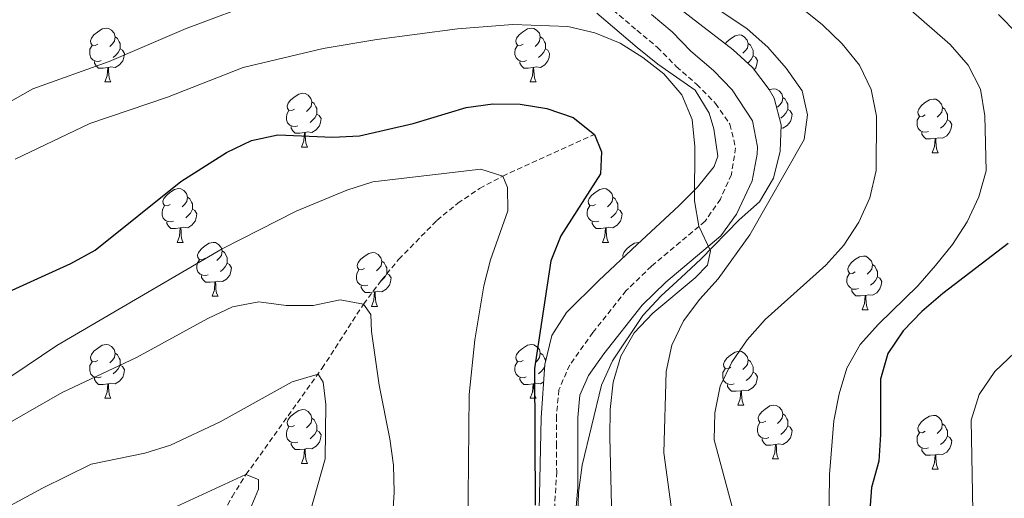
# Model space of a CAD drawing. Units: metres. Extents: x 558914 to 563395, y 4716722 to 4719731.
# Drawn here: x 560264 to 560447, y 4717791 to 4717880 of the extents above; entities that cross this region are included whole.
import ezdxf

# ---------------------------------------------------------------- set-up
doc = ezdxf.new("R2010")
doc.units = ezdxf.units.M
doc.header["$MEASUREMENT"] = 0
doc.linetypes.add('TRAZOSX2', pattern=[1.5, 1, -0.5])
for name, color, linetype, lineweight in [('Level 11', 142, 'TRAZOSX2', 13), ('Level 21', 19, 'Continuous', 0), ('Level 35', 92, 'TRAZOSX2', 0), ('Level 36', 19, 'Continuous', 40), ('Level 4', 36, 'Continuous', 30), ('Level 5', 36, 'Continuous', 0)]:
    doc.layers.add(name, color=color, linetype=linetype, lineweight=lineweight)

msp = doc.modelspace()

# ---------------------------------------------------------------- linework, layer by layer
at = {"layer": 'Level 11', "color": 142, "linetype": 'TRAZOSX2', "lineweight": 13}
msp.add_polyline3d([(560197.03, 4717629.62, 623.41), (560200.83, 4717628.76, 625.01), (560216.46, 4717631.77, 629.8), (560217.13, 4717631.9, 630.01), (560230.84, 4717649.67, 631.65), (560249.4, 4717684.14, 635.01), (560258.05, 4717725.55, 640), (560266.67, 4717740.46, 645.01), (560276.5, 4717752.12, 646.64), (560288.89, 4717767.06, 649.3), (560293.68, 4717774, 650.53), (560303.21, 4717791.32, 654.07), (560305.81, 4717795.43, 655.01), (560320, 4717815.26, 660.33), (560327.74, 4717827.24, 665.01), (560331.08, 4717831.69, 666.07), (560334.31, 4717835.6, 666.72), (560341.43, 4717842.85, 667.65), (560345.31, 4717846.04, 668.19), (560349.39, 4717848.81, 668.93), (560353.69, 4717851.09, 670.01), (560370.8, 4717858.89, 675.01)], dxfattribs=at)
at = {"layer": 'Level 21', "color": 19, "linetype": 'TRAZOSX2', "lineweight": 0}
msp.add_polyline3d([(560370.87, 4717884.97, 681.86), (560378.73, 4717878.3, 681.82), (560382.57, 4717875.1, 681.1), (560386.08, 4717871.52, 680.93), (560389.92, 4717868.21, 680.93), (560393.41, 4717864.65, 680.53), (560396.09, 4717860.78, 680.53), (560397.14, 4717856.39, 680.53), (560396.35, 4717851.39, 680.53), (560394.32, 4717846.82, 680.49), (560391.44, 4717842.69, 680.06), (560381.45, 4717834.31, 678.96), (560376.74, 4717829.75, 678.46), (560370.53, 4717821.93, 678.36), (560366.2, 4717815.9, 677.33), (560364.17, 4717811.25, 677.31), (560363.71, 4717806.27, 676.29), (560363.71, 4717801.16, 675.34), (560363.77, 4717795.99, 675.01), (560363.31, 4717788.52, 674.7)], dxfattribs=at)
at = {"layer": 'Level 21', "color": 19, "linetype": 'Continuous', "lineweight": 0}
msp.add_polyline3d([(560367.29, 4717788.03, 674.7), (560367.71, 4717793.02, 674.86), (560367.71, 4717801.19, 675.34), (560367.71, 4717806.08, 676.29), (560368.09, 4717810.24, 677.31), (560369.69, 4717813.91, 677.33), (560372.54, 4717817.95, 678.14), (560379.71, 4717827.06, 678.46), (560384.13, 4717831.34, 678.96), (560394.41, 4717839.97, 680.06), (560397.33, 4717844, 680.44), (560400.21, 4717850.25, 680.53), (560401.18, 4717855.19, 680.53), (560401.21, 4717856.55, 680.53), (560400.27, 4717861.42, 680.53), (560396.5, 4717867.2, 680.53), (560393.02, 4717870.78, 680.91), (560388.82, 4717874.43, 680.93), (560385.32, 4717878.01, 681.1), (560381.48, 4717881.21, 681.81)], dxfattribs=at)
at = {"layer": 'Level 35', "color": 92, "linetype": 'Continuous', "lineweight": 0, "ltscale": 0.5}
for points in [[(560367.51, 4717781.95, 678.49), (560367.82, 4717792.12, 678.49), (560368.54, 4717797.18, 678.89), (560372.1, 4717812.1, 678.93), (560374.2, 4717816.68, 678.93), (560379.83, 4717825.13, 678.93), (560383.25, 4717828.75, 679.4), (560386.98, 4717832.21, 680.36), (560390.63, 4717835.6, 680.73), (560397.79, 4717842.96, 682.4), (560401.59, 4717846.3, 682.76), (560404.21, 4717850.69, 682.93), (560405.46, 4717855.73, 683.12), (560405.65, 4717860.67, 683.4), (560404.33, 4717865.63, 683.71), (560403.43, 4717867.27, 683.8), (560400.28, 4717871.33, 683.86), (560396.68, 4717874.63, 683.78), (560380.99, 4717886.77, 684.42)], [(560371.25, 4717881.49, 680.72), (560378.79, 4717875.07, 682.4), (560382.61, 4717871.96, 682.62), (560389.61, 4717867.14, 682.12), (560392.2, 4717862.84, 681.89), (560393.08, 4717859.93, 681.63)], [(560393.08, 4717859.93, 681.63), (560393.85, 4717854.85, 680.79), (560393.14, 4717852.92, 680.41), (560390.03, 4717849.07, 679.54), (560386.56, 4717845.59, 678.67), (560378.81, 4717838.36, 677.08), (560371.65, 4717831.64, 676.15), (560365.61, 4717825.66, 675.68), (560362.89, 4717821.39, 675.47), (560361.55, 4717815.96, 675.24), (560360.89, 4717806, 674.72), (560360.51, 4717788.76, 674.15)]]:
    msp.add_polyline3d(points, dxfattribs=at)
at = {"layer": 'Level 36', "color": 92, "linetype": 'Continuous', "lineweight": 0}
for points in [[(560278.19, 4717875.72, 0.01), (560277.66, 4717875.46, 0.01), (560277.13, 4717875.51, 0.01), (560276.87, 4717875.88, 0.01), (560276.81, 4717876.31, 0.01), (560276.97, 4717876.83, 0.01), (560277.45, 4717877.42, 0.01), (560278.09, 4717877.95, 0.01), (560278.99, 4717878.54, 0.01), (560279.73, 4717878.7, 0.01), (560280.16, 4717878.64, 0.01), (560280.69, 4717878.33, 0.01), (560281.22, 4717877.74, 0.01), (560281.38, 4717877.1, 0.01), (560281.27, 4717876.25, 0.01), (560280.84, 4717875.72, 0.01), (560280.42, 4717875.3, 0.01)], [(560357.52, 4717875.72, 0.01), (560356.99, 4717875.46, 0.01), (560356.46, 4717875.51, 0.01), (560356.19, 4717875.88, 0.01), (560356.14, 4717876.31, 0.01), (560356.3, 4717876.83, 0.01), (560356.78, 4717877.42, 0.01), (560357.41, 4717877.95, 0.01), (560358.31, 4717878.54, 0.01), (560359.06, 4717878.7, 0.01), (560359.49, 4717878.64, 0.01), (560360.01, 4717878.33, 0.01), (560360.55, 4717877.74, 0.01), (560360.71, 4717877.1, 0.01), (560360.59, 4717876.25, 0.01), (560360.17, 4717875.72, 0.01), (560359.75, 4717875.3, 0.01)], [(560281.38, 4717877.1, 0.01), (560281.85, 4717876.79, 0.01), (560282.17, 4717876.15, 0.01), (560282.33, 4717875.83, 0.01), (560282.33, 4717875.25, 0.01), (560282.33, 4717874.82, 0.01), (560281.96, 4717874.13, 0.01), (560281.54, 4717873.65, 0.01), (560281.06, 4717873.23, 0.01)], [(560360.71, 4717877.1, 0.01), (560361.18, 4717876.79, 0.01), (560361.49, 4717876.15, 0.01), (560361.65, 4717875.83, 0.01), (560361.65, 4717875.25, 0.01), (560361.65, 4717874.82, 0.01), (560361.29, 4717874.13, 0.01), (560360.87, 4717873.65, 0.01), (560360.39, 4717873.23, 0.01)], [(560395.22, 4717875.76, 0.01), (560395.53, 4717876.15, 0.01), (560396.17, 4717876.68, 0.01), (560397.07, 4717877.26, 0.01), (560397.81, 4717877.42, 0.01), (560398.24, 4717877.37, 0.01), (560398.77, 4717877.05, 0.01), (560399.3, 4717876.47, 0.01), (560399.46, 4717875.83, 0.01), (560399.35, 4717874.98, 0.01), (560398.92, 4717874.45, 0.01), (560398.5, 4717874.02, 0.01)], [(560399.46, 4717875.83, 0.01), (560399.93, 4717875.51, 0.01), (560400.25, 4717874.87, 0.01), (560400.41, 4717874.55, 0.01), (560400.41, 4717873.97, 0.01), (560400.41, 4717873.55, 0.01), (560400.04, 4717872.86, 0.01), (560399.62, 4717872.38, 0.01), (560399.37, 4717872.16, 0.01)], [(560278.78, 4717872.64, 0.01), (560278.35, 4717872.48, 0.01), (560277.77, 4717872.54, 0.01), (560277.29, 4717872.75, 0.01), (560276.87, 4717873.18, 0.01), (560276.65, 4717873.76, 0.01), (560276.65, 4717874.18, 0.01), (560276.71, 4717874.77, 0.01), (560277.13, 4717875.46, 0.01)], [(560282.33, 4717874.82, 0.01), (560282.78, 4717874.57, 0.01), (560283.13, 4717873.96, 0.01), (560283.02, 4717873.23, 0.01), (560282.81, 4717872.59, 0.01), (560282.22, 4717871.85, 0.01), (560281.43, 4717871.37, 0.01), (560280.58, 4717871.48, 0.01), (560280.15, 4717871.35, 0.01)], [(560358.11, 4717872.64, 0.01), (560357.68, 4717872.48, 0.01), (560357.09, 4717872.54, 0.01), (560356.62, 4717872.75, 0.01), (560356.19, 4717873.18, 0.01), (560355.98, 4717873.76, 0.01), (560355.98, 4717874.18, 0.01), (560356.03, 4717874.77, 0.01), (560356.46, 4717875.46, 0.01)], [(560361.65, 4717874.82, 0.01), (560362.11, 4717874.57, 0.01), (560362.45, 4717873.96, 0.01), (560362.35, 4717873.23, 0.01), (560362.13, 4717872.59, 0.01), (560361.55, 4717871.85, 0.01), (560360.75, 4717871.37, 0.01), (560359.91, 4717871.48, 0.01), (560359.47, 4717871.35, 0.01)], [(560280.04, 4717871.35, 0.01), (560279.15, 4717871.26, 0.01), (560278.3, 4717871.26, 0.01), (560277.88, 4717871.69, 0.01), (560277.56, 4717872.17, 0.01), (560277.56, 4717872.48, 0.01)], [(560359.37, 4717871.35, 0.01), (560358.47, 4717871.26, 0.01), (560357.63, 4717871.26, 0.01), (560357.21, 4717871.69, 0.01), (560356.89, 4717872.17, 0.01), (560356.89, 4717872.48, 0.01)], [(560400.41, 4717873.55, 0.01), (560400.86, 4717873.3, 0.01), (560401.21, 4717872.68, 0.01), (560401.1, 4717871.96, 0.01), (560400.89, 4717871.32, 0.01), (560400.58, 4717870.93, 0.01)], [(560279.49, 4717868.66, 0.01), (560279.93, 4717869.82, 0.01), (560280.04, 4717871.35, 0.01), (560280.15, 4717871.35, 0.01), (560280.18, 4717870.76, 0.01), (560280.22, 4717870.08, 0.01), (560280.29, 4717869.46, 0.01), (560280.4, 4717869.06, 0.01), (560280.62, 4717868.66, 0.01)], [(560358.82, 4717868.66, 0.01), (560359.25, 4717869.82, 0.01), (560359.37, 4717871.35, 0.01), (560359.47, 4717871.35, 0.01), (560359.51, 4717870.76, 0.01), (560359.55, 4717870.08, 0.01), (560359.61, 4717869.46, 0.01), (560359.73, 4717869.06, 0.01), (560359.95, 4717868.66, 0.01)], [(560279.49, 4717868.66, 0.01), (560280.62, 4717868.66, 0.01)], [(560358.82, 4717868.66, 0.01), (560359.95, 4717868.66, 0.01)], [(560314.88, 4717863.58, 0.01), (560314.35, 4717863.32, 0.01), (560313.82, 4717863.37, 0.01), (560313.56, 4717863.74, 0.01), (560313.5, 4717864.17, 0.01), (560313.66, 4717864.69, 0.01), (560314.14, 4717865.28, 0.01), (560314.78, 4717865.81, 0.01), (560315.68, 4717866.4, 0.01), (560316.42, 4717866.56, 0.01), (560316.85, 4717866.5, 0.01), (560317.38, 4717866.19, 0.01), (560317.91, 4717865.6, 0.01), (560318.07, 4717864.96, 0.01), (560317.96, 4717864.11, 0.01), (560317.53, 4717863.58, 0.01), (560317.11, 4717863.16, 0.01)], [(560403.48, 4717867.19, 0.01), (560403.54, 4717867.23, 0.01), (560404.29, 4717867.39, 0.01), (560404.71, 4717867.33, 0.01), (560405.24, 4717867.02, 0.01), (560405.77, 4717866.43, 0.01), (560405.93, 4717865.79, 0.01), (560405.82, 4717864.94, 0.01), (560405.4, 4717864.41, 0.01), (560404.98, 4717863.99, 0.01)], [(560318.07, 4717864.96, 0.01), (560318.54, 4717864.65, 0.01), (560318.86, 4717864.01, 0.01), (560319.02, 4717863.69, 0.01), (560319.02, 4717863.11, 0.01), (560319.02, 4717862.68, 0.01), (560318.65, 4717861.99, 0.01), (560318.23, 4717861.51, 0.01), (560317.75, 4717861.09, 0.01)], [(560405.93, 4717865.79, 0.01), (560406.41, 4717865.48, 0.01), (560406.72, 4717864.84, 0.01), (560406.88, 4717864.52, 0.01), (560406.88, 4717863.94, 0.01), (560406.88, 4717863.51, 0.01), (560406.51, 4717862.82, 0.01), (560406.09, 4717862.34, 0.01), (560405.61, 4717861.92, 0.01)], [(560432.52, 4717862.51, 0.01), (560431.99, 4717862.24, 0.01), (560431.46, 4717862.3, 0.01), (560431.19, 4717862.67, 0.01), (560431.14, 4717863.09, 0.01), (560431.3, 4717863.61, 0.01), (560431.78, 4717864.21, 0.01), (560432.41, 4717864.74, 0.01), (560433.31, 4717865.32, 0.01), (560434.06, 4717865.48, 0.01), (560434.49, 4717865.43, 0.01), (560435.01, 4717865.11, 0.01), (560435.55, 4717864.53, 0.01), (560435.71, 4717863.89, 0.01), (560435.59, 4717863.04, 0.01), (560435.17, 4717862.51, 0.01), (560434.75, 4717862.08, 0.01)], [(560315.47, 4717860.5, 0.01), (560315.04, 4717860.34, 0.01), (560314.46, 4717860.4, 0.01), (560313.98, 4717860.61, 0.01), (560313.56, 4717861.04, 0.01), (560313.34, 4717861.62, 0.01), (560313.34, 4717862.04, 0.01), (560313.4, 4717862.63, 0.01), (560313.82, 4717863.32, 0.01)], [(560406.88, 4717863.51, 0.01), (560407.34, 4717863.26, 0.01), (560407.68, 4717862.65, 0.01), (560407.57, 4717861.92, 0.01), (560407.36, 4717861.28, 0.01), (560406.78, 4717860.54, 0.01), (560405.98, 4717860.06, 0.01), (560405.63, 4717860.11, 0.01)], [(560435.71, 4717863.89, 0.01), (560436.18, 4717863.57, 0.01), (560436.49, 4717862.93, 0.01), (560436.65, 4717862.61, 0.01), (560436.65, 4717862.03, 0.01), (560436.65, 4717861.61, 0.01), (560436.29, 4717860.92, 0.01), (560435.87, 4717860.44, 0.01), (560435.39, 4717860.02, 0.01)], [(560319.02, 4717862.68, 0.01), (560319.47, 4717862.43, 0.01), (560319.82, 4717861.82, 0.01), (560319.71, 4717861.09, 0.01), (560319.5, 4717860.45, 0.01), (560318.91, 4717859.71, 0.01), (560318.12, 4717859.23, 0.01), (560317.27, 4717859.34, 0.01), (560316.84, 4717859.21, 0.01)], [(560433.11, 4717859.43, 0.01), (560432.68, 4717859.27, 0.01), (560432.09, 4717859.33, 0.01), (560431.62, 4717859.54, 0.01), (560431.19, 4717859.96, 0.01), (560430.98, 4717860.55, 0.01), (560430.98, 4717860.97, 0.01), (560431.03, 4717861.55, 0.01), (560431.46, 4717862.24, 0.01)], [(560436.65, 4717861.61, 0.01), (560437.11, 4717861.36, 0.01), (560437.45, 4717860.74, 0.01), (560437.35, 4717860.02, 0.01), (560437.13, 4717859.38, 0.01), (560436.55, 4717858.64, 0.01), (560435.75, 4717858.16, 0.01), (560434.91, 4717858.26, 0.01), (560434.47, 4717858.13, 0.01)], [(560316.73, 4717859.21, 0.01), (560315.84, 4717859.12, 0.01), (560314.99, 4717859.12, 0.01), (560314.57, 4717859.55, 0.01), (560314.25, 4717860.03, 0.01), (560314.25, 4717860.34, 0.01)], [(560316.18, 4717856.52, 0.01), (560316.62, 4717857.68, 0.01), (560316.73, 4717859.21, 0.01), (560316.84, 4717859.21, 0.01), (560316.87, 4717858.62, 0.01), (560316.91, 4717857.94, 0.01), (560316.98, 4717857.32, 0.01), (560317.09, 4717856.92, 0.01), (560317.31, 4717856.52, 0.01)], [(560434.37, 4717858.13, 0.01), (560433.47, 4717858.05, 0.01), (560432.63, 4717858.05, 0.01), (560432.21, 4717858.48, 0.01), (560431.89, 4717858.95, 0.01), (560431.89, 4717859.27, 0.01)], [(560433.82, 4717855.45, 0.01), (560434.25, 4717856.61, 0.01), (560434.37, 4717858.13, 0.01), (560434.47, 4717858.13, 0.01), (560434.51, 4717857.55, 0.01), (560434.55, 4717856.86, 0.01), (560434.61, 4717856.25, 0.01), (560434.73, 4717855.85, 0.01), (560434.95, 4717855.45, 0.01)], [(560316.18, 4717856.52, 0.01), (560317.31, 4717856.52, 0.01)], [(560433.82, 4717855.45, 0.01), (560434.95, 4717855.45, 0.01)], [(560291.69, 4717845.81, 0.01), (560291.17, 4717845.55, 0.01), (560290.63, 4717845.6, 0.01), (560290.37, 4717845.97, 0.01), (560290.31, 4717846.4, 0.01), (560290.47, 4717846.92, 0.01), (560290.95, 4717847.51, 0.01), (560291.59, 4717848.04, 0.01), (560292.49, 4717848.63, 0.01), (560293.23, 4717848.79, 0.01), (560293.66, 4717848.73, 0.01), (560294.19, 4717848.42, 0.01), (560294.72, 4717847.83, 0.01), (560294.88, 4717847.19, 0.01), (560294.77, 4717846.34, 0.01), (560294.35, 4717845.81, 0.01), (560293.93, 4717845.39, 0.01)], [(560371.02, 4717845.81, 0.01), (560370.49, 4717845.55, 0.01), (560369.96, 4717845.6, 0.01), (560369.7, 4717845.97, 0.01), (560369.64, 4717846.4, 0.01), (560369.8, 4717846.92, 0.01), (560370.28, 4717847.51, 0.01), (560370.92, 4717848.04, 0.01), (560371.82, 4717848.63, 0.01), (560372.56, 4717848.79, 0.01), (560372.99, 4717848.73, 0.01), (560373.52, 4717848.42, 0.01), (560374.05, 4717847.83, 0.01), (560374.21, 4717847.19, 0.01), (560374.1, 4717846.34, 0.01), (560373.67, 4717845.81, 0.01), (560373.25, 4717845.39, 0.01)], [(560294.88, 4717847.19, 0.01), (560295.35, 4717846.88, 0.01), (560295.67, 4717846.24, 0.01), (560295.83, 4717845.92, 0.01), (560295.83, 4717845.34, 0.01), (560295.83, 4717844.91, 0.01), (560295.46, 4717844.22, 0.01), (560295.04, 4717843.74, 0.01), (560294.56, 4717843.32, 0.01)], [(560374.21, 4717847.19, 0.01), (560374.68, 4717846.88, 0.01), (560375, 4717846.24, 0.01), (560375.16, 4717845.92, 0.01), (560375.16, 4717845.34, 0.01), (560375.16, 4717844.91, 0.01), (560374.79, 4717844.22, 0.01), (560374.37, 4717843.74, 0.01), (560373.89, 4717843.32, 0.01)], [(560292.28, 4717842.73, 0.01), (560291.85, 4717842.57, 0.01), (560291.27, 4717842.63, 0.01), (560290.79, 4717842.84, 0.01), (560290.37, 4717843.27, 0.01), (560290.15, 4717843.85, 0.01), (560290.15, 4717844.27, 0.01), (560290.21, 4717844.86, 0.01), (560290.63, 4717845.55, 0.01)], [(560295.83, 4717844.91, 0.01), (560296.29, 4717844.66, 0.01), (560296.63, 4717844.05, 0.01), (560296.52, 4717843.32, 0.01), (560296.31, 4717842.68, 0.01), (560295.73, 4717841.94, 0.01), (560294.93, 4717841.46, 0.01), (560294.08, 4717841.57, 0.01), (560293.65, 4717841.44, 0.01)], [(560371.61, 4717842.73, 0.01), (560371.18, 4717842.57, 0.01), (560370.6, 4717842.63, 0.01), (560370.12, 4717842.84, 0.01), (560369.7, 4717843.27, 0.01), (560369.48, 4717843.85, 0.01), (560369.48, 4717844.27, 0.01), (560369.54, 4717844.86, 0.01), (560369.96, 4717845.55, 0.01)], [(560375.16, 4717844.91, 0.01), (560375.61, 4717844.66, 0.01), (560375.96, 4717844.05, 0.01), (560375.85, 4717843.32, 0.01), (560375.64, 4717842.68, 0.01), (560375.05, 4717841.94, 0.01), (560374.26, 4717841.46, 0.01), (560373.41, 4717841.57, 0.01), (560372.98, 4717841.44, 0.01)], [(560293.54, 4717841.44, 0.01), (560292.65, 4717841.35, 0.01), (560291.81, 4717841.35, 0.01), (560291.38, 4717841.78, 0.01), (560291.06, 4717842.26, 0.01), (560291.06, 4717842.57, 0.01)], [(560292.99, 4717838.75, 0.01), (560293.43, 4717839.91, 0.01), (560293.54, 4717841.44, 0.01), (560293.65, 4717841.44, 0.01), (560293.69, 4717840.85, 0.01), (560293.72, 4717840.17, 0.01), (560293.79, 4717839.55, 0.01), (560293.91, 4717839.15, 0.01), (560294.12, 4717838.75, 0.01)], [(560372.87, 4717841.44, 0.01), (560371.98, 4717841.35, 0.01), (560371.13, 4717841.35, 0.01), (560370.71, 4717841.78, 0.01), (560370.39, 4717842.26, 0.01), (560370.39, 4717842.57, 0.01)], [(560372.32, 4717838.75, 0.01), (560372.76, 4717839.91, 0.01), (560372.87, 4717841.44, 0.01), (560372.98, 4717841.44, 0.01), (560373.01, 4717840.85, 0.01), (560373.05, 4717840.17, 0.01), (560373.12, 4717839.55, 0.01), (560373.23, 4717839.15, 0.01), (560373.45, 4717838.75, 0.01)], [(560292.99, 4717838.75, 0.01), (560294.12, 4717838.75, 0.01)], [(560298.17, 4717835.78, 0.01), (560297.64, 4717835.51, 0.01), (560297.11, 4717835.57, 0.01), (560296.85, 4717835.94, 0.01), (560296.79, 4717836.36, 0.01), (560296.95, 4717836.88, 0.01), (560297.43, 4717837.48, 0.01), (560298.07, 4717838.01, 0.01), (560298.97, 4717838.59, 0.01), (560299.71, 4717838.75, 0.01), (560300.13, 4717838.7, 0.01), (560300.67, 4717838.38, 0.01), (560301.19, 4717837.8, 0.01), (560301.35, 4717837.16, 0.01), (560301.25, 4717836.31, 0.01), (560300.82, 4717835.78, 0.01), (560300.4, 4717835.35, 0.01)], [(560301.35, 4717837.16, 0.01), (560301.83, 4717836.84, 0.01), (560302.15, 4717836.2, 0.01), (560302.31, 4717835.88, 0.01), (560302.31, 4717835.3, 0.01), (560302.31, 4717834.88, 0.01), (560301.93, 4717834.19, 0.01), (560301.51, 4717833.71, 0.01), (560301.03, 4717833.29, 0.01)], [(560372.32, 4717838.75, 0.01), (560373.45, 4717838.75, 0.01)], [(560376.19, 4717835.91, 0.01), (560376.17, 4717835.94, 0.01), (560376.12, 4717836.36, 0.01), (560376.28, 4717836.88, 0.01), (560376.76, 4717837.48, 0.01), (560377.39, 4717838.01, 0.01), (560378.29, 4717838.59, 0.01), (560379.04, 4717838.75, 0.01), (560379.21, 4717838.73, 0.01)], [(560298.75, 4717832.7, 0.01), (560298.33, 4717832.54, 0.01), (560297.75, 4717832.6, 0.01), (560297.27, 4717832.81, 0.01), (560296.85, 4717833.23, 0.01), (560296.63, 4717833.82, 0.01), (560296.63, 4717834.24, 0.01), (560296.69, 4717834.82, 0.01), (560297.11, 4717835.51, 0.01)], [(560327.94, 4717833.87, 0.01), (560327.41, 4717833.61, 0.01), (560326.88, 4717833.66, 0.01), (560326.62, 4717834.03, 0.01), (560326.56, 4717834.46, 0.01), (560326.72, 4717834.98, 0.01), (560327.2, 4717835.57, 0.01), (560327.84, 4717836.1, 0.01), (560328.74, 4717836.69, 0.01), (560329.48, 4717836.85, 0.01), (560329.91, 4717836.79, 0.01), (560330.44, 4717836.48, 0.01), (560330.97, 4717835.89, 0.01), (560331.13, 4717835.25, 0.01), (560331.02, 4717834.4, 0.01), (560330.59, 4717833.87, 0.01), (560330.17, 4717833.45, 0.01)], [(560419.46, 4717833.23, 0.01), (560418.93, 4717832.96, 0.01), (560418.4, 4717833.02, 0.01), (560418.13, 4717833.39, 0.01), (560418.08, 4717833.81, 0.01), (560418.24, 4717834.33, 0.01), (560418.72, 4717834.93, 0.01), (560419.35, 4717835.46, 0.01), (560420.25, 4717836.04, 0.01), (560421, 4717836.2, 0.01), (560421.43, 4717836.15, 0.01), (560421.95, 4717835.83, 0.01), (560422.49, 4717835.25, 0.01), (560422.65, 4717834.61, 0.01), (560422.53, 4717833.76, 0.01), (560422.11, 4717833.23, 0.01), (560421.69, 4717832.8, 0.01)], [(560302.31, 4717834.88, 0.01), (560302.76, 4717834.63, 0.01), (560303.11, 4717834.01, 0.01), (560302.99, 4717833.29, 0.01), (560302.79, 4717832.65, 0.01), (560302.2, 4717831.91, 0.01), (560301.41, 4717831.43, 0.01), (560300.55, 4717831.53, 0.01), (560300.13, 4717831.4, 0.01)], [(560328.53, 4717830.79, 0.01), (560328.1, 4717830.63, 0.01), (560327.52, 4717830.69, 0.01), (560327.04, 4717830.9, 0.01), (560326.62, 4717831.33, 0.01), (560326.4, 4717831.91, 0.01), (560326.4, 4717832.33, 0.01), (560326.46, 4717832.92, 0.01), (560326.88, 4717833.61, 0.01)], [(560331.13, 4717835.25, 0.01), (560331.6, 4717834.94, 0.01), (560331.92, 4717834.3, 0.01), (560332.08, 4717833.98, 0.01), (560332.08, 4717833.4, 0.01), (560332.08, 4717832.97, 0.01), (560331.71, 4717832.28, 0.01), (560331.29, 4717831.8, 0.01), (560330.81, 4717831.38, 0.01)], [(560422.65, 4717834.61, 0.01), (560423.12, 4717834.29, 0.01), (560423.43, 4717833.65, 0.01), (560423.59, 4717833.33, 0.01), (560423.59, 4717832.75, 0.01), (560423.59, 4717832.33, 0.01), (560423.23, 4717831.64, 0.01), (560422.81, 4717831.16, 0.01), (560422.33, 4717830.74, 0.01)], [(560300.01, 4717831.4, 0.01), (560299.13, 4717831.32, 0.01), (560298.28, 4717831.32, 0.01), (560297.85, 4717831.75, 0.01), (560297.53, 4717832.22, 0.01), (560297.53, 4717832.54, 0.01)], [(560332.08, 4717832.97, 0.01), (560332.53, 4717832.72, 0.01), (560332.88, 4717832.11, 0.01), (560332.77, 4717831.38, 0.01), (560332.56, 4717830.74, 0.01), (560331.97, 4717830, 0.01), (560331.18, 4717829.52, 0.01), (560330.33, 4717829.63, 0.01), (560329.9, 4717829.5, 0.01)], [(560420.05, 4717830.15, 0.01), (560419.62, 4717829.99, 0.01), (560419.03, 4717830.05, 0.01), (560418.56, 4717830.26, 0.01), (560418.13, 4717830.68, 0.01), (560417.92, 4717831.27, 0.01), (560417.92, 4717831.69, 0.01), (560417.97, 4717832.27, 0.01), (560418.4, 4717832.96, 0.01)], [(560423.59, 4717832.33, 0.01), (560424.05, 4717832.08, 0.01), (560424.39, 4717831.46, 0.01), (560424.29, 4717830.74, 0.01), (560424.07, 4717830.1, 0.01), (560423.49, 4717829.36, 0.01), (560422.69, 4717828.88, 0.01), (560421.85, 4717828.98, 0.01), (560421.41, 4717828.85, 0.01)], [(560299.47, 4717828.72, 0.01), (560299.91, 4717829.88, 0.01), (560300.01, 4717831.4, 0.01), (560300.13, 4717831.4, 0.01), (560300.16, 4717830.82, 0.01), (560300.19, 4717830.13, 0.01), (560300.27, 4717829.52, 0.01), (560300.38, 4717829.12, 0.01), (560300.59, 4717828.72, 0.01)], [(560329.79, 4717829.5, 0.01), (560328.9, 4717829.41, 0.01), (560328.05, 4717829.41, 0.01), (560327.63, 4717829.84, 0.01), (560327.31, 4717830.32, 0.01), (560327.31, 4717830.63, 0.01)], [(560421.31, 4717828.85, 0.01), (560420.41, 4717828.77, 0.01), (560419.57, 4717828.77, 0.01), (560419.15, 4717829.2, 0.01), (560418.83, 4717829.67, 0.01), (560418.83, 4717829.99, 0.01)], [(560299.47, 4717828.72, 0.01), (560300.59, 4717828.72, 0.01)], [(560329.24, 4717826.81, 0.01), (560329.68, 4717827.97, 0.01), (560329.79, 4717829.5, 0.01), (560329.9, 4717829.5, 0.01), (560329.93, 4717828.91, 0.01), (560329.97, 4717828.23, 0.01), (560330.04, 4717827.61, 0.01), (560330.15, 4717827.21, 0.01), (560330.37, 4717826.81, 0.01)], [(560420.76, 4717826.17, 0.01), (560421.19, 4717827.33, 0.01), (560421.31, 4717828.85, 0.01), (560421.41, 4717828.85, 0.01), (560421.45, 4717828.27, 0.01), (560421.49, 4717827.58, 0.01), (560421.55, 4717826.97, 0.01), (560421.67, 4717826.57, 0.01), (560421.89, 4717826.17, 0.01)], [(560329.24, 4717826.81, 0.01), (560330.37, 4717826.81, 0.01)], [(560420.76, 4717826.17, 0.01), (560421.89, 4717826.17, 0.01)], [(560278.19, 4717816.73, 0.01), (560277.66, 4717816.47, 0.01), (560277.13, 4717816.52, 0.01), (560276.87, 4717816.89, 0.01), (560276.81, 4717817.32, 0.01), (560276.97, 4717817.84, 0.01), (560277.45, 4717818.43, 0.01), (560278.09, 4717818.96, 0.01), (560278.99, 4717819.55, 0.01), (560279.73, 4717819.71, 0.01), (560280.16, 4717819.65, 0.01), (560280.69, 4717819.34, 0.01), (560281.22, 4717818.75, 0.01), (560281.38, 4717818.11, 0.01), (560281.27, 4717817.26, 0.01), (560280.84, 4717816.73, 0.01), (560280.42, 4717816.31, 0.01)], [(560357.52, 4717816.73, 0.01), (560356.99, 4717816.47, 0.01), (560356.46, 4717816.52, 0.01), (560356.19, 4717816.89, 0.01), (560356.14, 4717817.31, 0.01), (560356.3, 4717817.83, 0.01), (560356.78, 4717818.43, 0.01), (560357.41, 4717818.96, 0.01), (560358.31, 4717819.55, 0.01), (560359.06, 4717819.71, 0.01), (560359.48, 4717819.65, 0.01), (560360.01, 4717819.33, 0.01), (560360.54, 4717818.75, 0.01), (560360.7, 4717818.11, 0.01), (560360.59, 4717817.26, 0.01), (560360.17, 4717816.73, 0.01), (560359.75, 4717816.31, 0.01)], [(560281.38, 4717818.11, 0.01), (560281.85, 4717817.8, 0.01), (560282.17, 4717817.16, 0.01), (560282.33, 4717816.84, 0.01), (560282.33, 4717816.26, 0.01), (560282.33, 4717815.83, 0.01), (560281.96, 4717815.14, 0.01), (560281.54, 4717814.66, 0.01), (560281.06, 4717814.24, 0.01)], [(560360.7, 4717818.11, 0.01), (560361.18, 4717817.79, 0.01), (560361.49, 4717817.15, 0.01), (560361.65, 4717816.83, 0.01), (560361.65, 4717816.39, 0.01)], [(560396.27, 4717815.46, 0.01), (560395.74, 4717815.19, 0.01), (560395.21, 4717815.25, 0.01), (560394.95, 4717815.62, 0.01), (560394.89, 4717816.04, 0.01), (560395.05, 4717816.56, 0.01), (560395.53, 4717817.16, 0.01), (560396.17, 4717817.69, 0.01), (560397.07, 4717818.27, 0.01), (560397.81, 4717818.43, 0.01), (560398.24, 4717818.38, 0.01), (560398.77, 4717818.06, 0.01), (560399.3, 4717817.48, 0.01), (560399.46, 4717816.84, 0.01), (560399.35, 4717815.99, 0.01), (560398.92, 4717815.46, 0.01), (560398.5, 4717815.03, 0.01)], [(560278.78, 4717813.65, 0.01), (560278.35, 4717813.49, 0.01), (560277.77, 4717813.55, 0.01), (560277.29, 4717813.76, 0.01), (560276.87, 4717814.19, 0.01), (560276.65, 4717814.77, 0.01), (560276.65, 4717815.19, 0.01), (560276.71, 4717815.78, 0.01), (560277.13, 4717816.47, 0.01)], [(560282.33, 4717815.83, 0.01), (560282.78, 4717815.58, 0.01), (560283.13, 4717814.97, 0.01), (560283.02, 4717814.24, 0.01), (560282.81, 4717813.6, 0.01), (560282.22, 4717812.86, 0.01), (560281.43, 4717812.38, 0.01), (560280.58, 4717812.49, 0.01), (560280.15, 4717812.36, 0.01)], [(560358.1, 4717813.65, 0.01), (560357.68, 4717813.49, 0.01), (560357.09, 4717813.55, 0.01), (560356.62, 4717813.76, 0.01), (560356.19, 4717814.19, 0.01), (560355.98, 4717814.77, 0.01), (560355.98, 4717815.19, 0.01), (560356.03, 4717815.77, 0.01), (560356.46, 4717816.47, 0.01)], [(560361.52, 4717815.59, 0.01), (560361.28, 4717815.14, 0.01), (560360.86, 4717814.66, 0.01), (560360.38, 4717814.24, 0.01)], [(560396.86, 4717812.38, 0.01), (560396.43, 4717812.22, 0.01), (560395.85, 4717812.28, 0.01), (560395.37, 4717812.49, 0.01), (560394.95, 4717812.91, 0.01), (560394.73, 4717813.5, 0.01), (560394.73, 4717813.92, 0.01), (560394.79, 4717814.5, 0.01), (560395.21, 4717815.19, 0.01)], [(560399.46, 4717816.84, 0.01), (560399.93, 4717816.52, 0.01), (560400.25, 4717815.88, 0.01), (560400.41, 4717815.56, 0.01), (560400.41, 4717814.98, 0.01), (560400.41, 4717814.56, 0.01), (560400.04, 4717813.87, 0.01), (560399.62, 4717813.39, 0.01), (560399.14, 4717812.97, 0.01)], [(560280.04, 4717812.36, 0.01), (560279.15, 4717812.27, 0.01), (560278.3, 4717812.27, 0.01), (560277.88, 4717812.7, 0.01), (560277.56, 4717813.18, 0.01), (560277.56, 4717813.49, 0.01)], [(560359.36, 4717812.35, 0.01), (560358.47, 4717812.27, 0.01), (560357.63, 4717812.27, 0.01), (560357.2, 4717812.7, 0.01), (560356.88, 4717813.17, 0.01), (560356.88, 4717813.49, 0.01)], [(560400.41, 4717814.56, 0.01), (560400.86, 4717814.31, 0.01), (560401.21, 4717813.69, 0.01), (560401.1, 4717812.97, 0.01), (560400.89, 4717812.33, 0.01), (560400.3, 4717811.59, 0.01), (560399.51, 4717811.11, 0.01), (560398.66, 4717811.21, 0.01), (560398.23, 4717811.08, 0.01)], [(560279.49, 4717809.67, 0.01), (560279.93, 4717810.83, 0.01), (560280.04, 4717812.36, 0.01), (560280.15, 4717812.36, 0.01), (560280.18, 4717811.77, 0.01), (560280.22, 4717811.09, 0.01), (560280.29, 4717810.47, 0.01), (560280.4, 4717810.07, 0.01), (560280.62, 4717809.67, 0.01)], [(560358.82, 4717809.67, 0.01), (560359.25, 4717810.83, 0.01), (560359.36, 4717812.35, 0.01), (560359.47, 4717812.35, 0.01), (560359.51, 4717811.77, 0.01), (560359.54, 4717811.09, 0.01), (560359.61, 4717810.47, 0.01), (560359.73, 4717810.07, 0.01), (560359.94, 4717809.67, 0.01)], [(560361.34, 4717812.73, 0.01), (560360.75, 4717812.38, 0.01), (560359.9, 4717812.49, 0.01), (560359.47, 4717812.35, 0.01)], [(560398.12, 4717811.08, 0.01), (560397.23, 4717811, 0.01), (560396.38, 4717811, 0.01), (560395.96, 4717811.43, 0.01), (560395.64, 4717811.9, 0.01), (560395.64, 4717812.22, 0.01)], [(560279.49, 4717809.67, 0.01), (560280.62, 4717809.67, 0.01)], [(560358.82, 4717809.67, 0.01), (560359.94, 4717809.67, 0.01)], [(560397.57, 4717808.4, 0.01), (560398.01, 4717809.56, 0.01), (560398.12, 4717811.08, 0.01), (560398.23, 4717811.08, 0.01), (560398.26, 4717810.5, 0.01), (560398.3, 4717809.81, 0.01), (560398.37, 4717809.2, 0.01), (560398.48, 4717808.8, 0.01), (560398.7, 4717808.4, 0.01)], [(560397.57, 4717808.4, 0.01), (560398.7, 4717808.4, 0.01)], [(560402.75, 4717805.42, 0.01), (560402.22, 4717805.16, 0.01), (560401.69, 4717805.21, 0.01), (560401.42, 4717805.58, 0.01), (560401.37, 4717806.01, 0.01), (560401.53, 4717806.53, 0.01), (560402.01, 4717807.12, 0.01), (560402.64, 4717807.65, 0.01), (560403.54, 4717808.24, 0.01), (560404.29, 4717808.4, 0.01), (560404.71, 4717808.34, 0.01), (560405.24, 4717808.03, 0.01), (560405.77, 4717807.44, 0.01), (560405.93, 4717806.8, 0.01), (560405.82, 4717805.95, 0.01), (560405.4, 4717805.42, 0.01), (560404.98, 4717805, 0.01)], [(560314.88, 4717804.59, 0.01), (560314.35, 4717804.33, 0.01), (560313.82, 4717804.38, 0.01), (560313.56, 4717804.75, 0.01), (560313.5, 4717805.18, 0.01), (560313.66, 4717805.7, 0.01), (560314.14, 4717806.29, 0.01), (560314.78, 4717806.82, 0.01), (560315.68, 4717807.41, 0.01), (560316.42, 4717807.57, 0.01), (560316.85, 4717807.51, 0.01), (560317.38, 4717807.2, 0.01), (560317.91, 4717806.61, 0.01), (560318.07, 4717805.97, 0.01), (560317.96, 4717805.12, 0.01), (560317.53, 4717804.59, 0.01), (560317.11, 4717804.17, 0.01)], [(560318.07, 4717805.97, 0.01), (560318.54, 4717805.65, 0.01), (560318.86, 4717805.01, 0.01), (560319.02, 4717804.69, 0.01), (560319.02, 4717804.11, 0.01), (560319.02, 4717803.69, 0.01), (560318.65, 4717803, 0.01), (560318.23, 4717802.52, 0.01), (560317.75, 4717802.1, 0.01)], [(560405.93, 4717806.8, 0.01), (560406.41, 4717806.49, 0.01), (560406.72, 4717805.85, 0.01), (560406.88, 4717805.53, 0.01), (560406.88, 4717804.95, 0.01), (560406.88, 4717804.52, 0.01), (560406.51, 4717803.83, 0.01), (560406.09, 4717803.35, 0.01), (560405.61, 4717802.93, 0.01)], [(560432.52, 4717803.52, 0.01), (560431.99, 4717803.25, 0.01), (560431.46, 4717803.31, 0.01), (560431.19, 4717803.68, 0.01), (560431.14, 4717804.1, 0.01), (560431.3, 4717804.62, 0.01), (560431.78, 4717805.22, 0.01), (560432.41, 4717805.75, 0.01), (560433.31, 4717806.33, 0.01), (560434.06, 4717806.49, 0.01), (560434.48, 4717806.44, 0.01), (560435.01, 4717806.12, 0.01), (560435.54, 4717805.54, 0.01), (560435.7, 4717804.9, 0.01), (560435.59, 4717804.05, 0.01), (560435.17, 4717803.52, 0.01), (560434.75, 4717803.09, 0.01)], [(560315.47, 4717801.51, 0.01), (560315.04, 4717801.35, 0.01), (560314.46, 4717801.41, 0.01), (560313.98, 4717801.62, 0.01), (560313.56, 4717802.05, 0.01), (560313.34, 4717802.63, 0.01), (560313.34, 4717803.05, 0.01), (560313.4, 4717803.64, 0.01), (560313.82, 4717804.33, 0.01)], [(560403.33, 4717802.34, 0.01), (560402.91, 4717802.18, 0.01), (560402.32, 4717802.24, 0.01), (560401.85, 4717802.45, 0.01), (560401.42, 4717802.88, 0.01), (560401.21, 4717803.46, 0.01), (560401.21, 4717803.88, 0.01), (560401.26, 4717804.47, 0.01), (560401.69, 4717805.16, 0.01)], [(560406.88, 4717804.52, 0.01), (560407.34, 4717804.27, 0.01), (560407.68, 4717803.66, 0.01), (560407.57, 4717802.93, 0.01), (560407.36, 4717802.29, 0.01), (560406.78, 4717801.55, 0.01), (560405.98, 4717801.07, 0.01), (560405.13, 4717801.18, 0.01), (560404.7, 4717801.05, 0.01)], [(560435.7, 4717804.9, 0.01), (560436.18, 4717804.58, 0.01), (560436.49, 4717803.94, 0.01), (560436.65, 4717803.62, 0.01), (560436.65, 4717803.04, 0.01), (560436.65, 4717802.62, 0.01), (560436.28, 4717801.93, 0.01), (560435.86, 4717801.45, 0.01), (560435.38, 4717801.03, 0.01)], [(560319.02, 4717803.69, 0.01), (560319.47, 4717803.44, 0.01), (560319.82, 4717802.83, 0.01), (560319.71, 4717802.1, 0.01), (560319.5, 4717801.46, 0.01), (560318.91, 4717800.72, 0.01), (560318.12, 4717800.24, 0.01), (560317.27, 4717800.35, 0.01), (560316.84, 4717800.21, 0.01)], [(560433.1, 4717800.44, 0.01), (560432.68, 4717800.28, 0.01), (560432.09, 4717800.34, 0.01), (560431.62, 4717800.55, 0.01), (560431.19, 4717800.97, 0.01), (560430.98, 4717801.56, 0.01), (560430.98, 4717801.98, 0.01), (560431.03, 4717802.56, 0.01), (560431.46, 4717803.25, 0.01)], [(560436.65, 4717802.62, 0.01), (560437.11, 4717802.37, 0.01), (560437.45, 4717801.75, 0.01), (560437.34, 4717801.03, 0.01), (560437.13, 4717800.39, 0.01), (560436.55, 4717799.65, 0.01), (560435.75, 4717799.17, 0.01), (560434.9, 4717799.27, 0.01), (560434.47, 4717799.14, 0.01)], [(560316.73, 4717800.21, 0.01), (560315.84, 4717800.13, 0.01), (560314.99, 4717800.13, 0.01), (560314.57, 4717800.56, 0.01), (560314.25, 4717801.04, 0.01), (560314.25, 4717801.35, 0.01)], [(560404.59, 4717801.05, 0.01), (560403.7, 4717800.96, 0.01), (560402.86, 4717800.96, 0.01), (560402.43, 4717801.39, 0.01), (560402.11, 4717801.87, 0.01), (560402.11, 4717802.18, 0.01)], [(560404.05, 4717798.36, 0.01), (560404.48, 4717799.52, 0.01), (560404.59, 4717801.05, 0.01), (560404.7, 4717801.05, 0.01), (560404.74, 4717800.46, 0.01), (560404.77, 4717799.78, 0.01), (560404.84, 4717799.16, 0.01), (560404.96, 4717798.76, 0.01), (560405.17, 4717798.36, 0.01)], [(560316.18, 4717797.53, 0.01), (560316.62, 4717798.69, 0.01), (560316.73, 4717800.21, 0.01), (560316.84, 4717800.21, 0.01), (560316.87, 4717799.63, 0.01), (560316.91, 4717798.95, 0.01), (560316.98, 4717798.33, 0.01), (560317.09, 4717797.93, 0.01), (560317.31, 4717797.53, 0.01)], [(560434.36, 4717799.14, 0.01), (560433.47, 4717799.06, 0.01), (560432.63, 4717799.06, 0.01), (560432.2, 4717799.49, 0.01), (560431.88, 4717799.96, 0.01), (560431.88, 4717800.28, 0.01)], [(560433.82, 4717796.46, 0.01), (560434.25, 4717797.62, 0.01), (560434.36, 4717799.14, 0.01), (560434.47, 4717799.14, 0.01), (560434.51, 4717798.56, 0.01), (560434.54, 4717797.87, 0.01), (560434.61, 4717797.26, 0.01), (560434.73, 4717796.86, 0.01), (560434.94, 4717796.46, 0.01)], [(560316.18, 4717797.53, 0.01), (560317.31, 4717797.53, 0.01)], [(560404.05, 4717798.36, 0.01), (560405.17, 4717798.36, 0.01)], [(560433.82, 4717796.46, 0.01), (560434.94, 4717796.46, 0.01)]]:
    msp.add_polyline3d(points, dxfattribs=at)
at = {"layer": 'Level 4', "color": 36, "linetype": 'Continuous', "lineweight": 30}
for points in [[(560198.13, 4717883.1, 675.01), (560200.12, 4717878.51, 675.01), (560202.52, 4717874.04, 675.01), (560210.31, 4717860.82, 675.01), (560211.2, 4717858.5, 675.01), (560221.25, 4717832.24, 675.01), (560223.61, 4717827.79, 675.01), (560226.82, 4717823.92, 675.01), (560230.95, 4717821.63, 675.01), (560235.08, 4717821.3, 675.01), (560249.81, 4717824.96, 675.01), (560254.6, 4717826.44, 675.01), (560273.14, 4717834.78, 675.01), (560277.65, 4717837.28, 675.01), (560293.67, 4717850.12, 675.01), (560302.19, 4717855.49, 675.01), (560306.84, 4717857.72, 675.01), (560311.72, 4717858.83, 675.01), (560321.98, 4717858.37, 675.01), (560326.97, 4717858.61, 675.01), (560336.98, 4717860.92, 675.01)], [(560446.16, 4717881.22, 700.01), (560449.7, 4717877.61, 700.01)], [(560336.98, 4717860.92, 675.01), (560346.88, 4717863.87, 675.01), (560351.86, 4717864.59, 675.01), (560356.97, 4717864.52, 675.01), (560361.9, 4717863.69, 675.01), (560366.87, 4717862.03, 675.01), (560370.8, 4717858.89, 675.01), (560372.11, 4717855.61, 675.01), (560371.91, 4717851.55, 675.01), (560364.57, 4717839.95, 675.01), (560362.67, 4717835.32, 675.01), (560359.65, 4717815.21, 675.01), (560359.77, 4717789.75, 675.01)], [(560447.97, 4717838.53, 700.01), (560435.8, 4717829.19, 700.01), (560431.87, 4717825.85, 700.01), (560428.43, 4717822.22, 700.01), (560425.51, 4717818.05, 700.01), (560424.2, 4717813.22, 700.01), (560424.2, 4717802.91, 700.01), (560423.87, 4717797.92, 700.01), (560422.5, 4717793.05, 700.01), (560422.1, 4717787.97, 700.01)]]:
    msp.add_polyline3d(points, dxfattribs=at)
at = {"layer": 'Level 5', "color": 36, "linetype": 'Continuous', "lineweight": 0}
for points in [[(560382.17, 4717890.05, 685.01), (560399.31, 4717878.57, 685.01), (560403.17, 4717875.13, 685.01), (560406.58, 4717871.26, 685.01), (560409.53, 4717867, 685.01), (560410.58, 4717862.55, 685.01), (560409.92, 4717857.96, 685.01), (560399.82, 4717840.14, 685.01), (560393.89, 4717831.92, 685.01), (560390.45, 4717828.15, 685.01), (560387.44, 4717824.09, 685.01), (560385.22, 4717819.6, 685.01), (560384.16, 4717814.67, 685.01), (560383.76, 4717799.51, 685.01), (560385.13, 4717789.47, 685.01)], [(560226.21, 4717881.27, 685.01), (560232.1, 4717872.8, 685.01), (560237.51, 4717864.15, 685.01), (560240.52, 4717860.09, 685.01), (560244.19, 4717858.06, 685.01), (560247.8, 4717858.06, 685.01), (560252.51, 4717859.72, 685.01), (560266.02, 4717867.36, 685.01), (560280.27, 4717872.45, 685.01), (560294.66, 4717878.63, 685.01), (560309.01, 4717884.06, 685.01)], [(560409.27, 4717882.6, 690.01), (560413.33, 4717879.32, 690.01), (560417, 4717875.78, 690.01), (560420.28, 4717871.79, 690.01), (560422.42, 4717867.27, 690.01), (560423.42, 4717862.29, 690.01), (560423.36, 4717852.17, 690.01), (560422.17, 4717847.08, 690.01), (560420.14, 4717842.49, 690.01), (560417.32, 4717838.23, 690.01), (560413.99, 4717834.51, 690.01), (560402.64, 4717824.35, 690.01), (560399.3, 4717820.55, 690.01), (560396.41, 4717816.42, 690.01), (560394.25, 4717811.91, 690.01), (560393.27, 4717806.99, 690.01), (560393.17, 4717801.91, 690.01), (560398.5, 4717782.01, 690.01)], [(560429.41, 4717882.42, 695.01), (560437.19, 4717875.65, 695.01), (560440.53, 4717871.78, 695.01), (560442.8, 4717867.33, 695.01), (560443.66, 4717862.33, 695.01), (560443.87, 4717852.06, 695.01), (560442.53, 4717847.24, 695.01), (560440.33, 4717842.55, 695.01), (560437.58, 4717838.37, 695.01), (560434.45, 4717834.46, 695.01), (560431.16, 4717830.64, 695.01), (560423.81, 4717823.49, 695.01), (560420.4, 4717819.69, 695.01), (560417.91, 4717815.3, 695.01), (560416.43, 4717810.52, 695.01), (560415.49, 4717805.47, 695.01), (560414.63, 4717795.43, 695.01), (560414.56, 4717785.2, 695.01)], [(560262.73, 4717854.26, 680.01), (560276.7, 4717860.94, 680.01), (560291.18, 4717865.85, 680.01), (560305.27, 4717871.37, 680.01), (560320.21, 4717874.89, 680.01), (560330.2, 4717876.57, 680.01), (560345.29, 4717878.54, 680.01), (560355.6, 4717879.4, 680.01), (560365.82, 4717879, 680.01), (560370.87, 4717877.82, 680.01), (560375.59, 4717875.92, 680.01), (560379.84, 4717873.23, 680.01), (560383.77, 4717870.15, 680.01), (560387.12, 4717866.29, 680.01), (560389.02, 4717861.63, 680.01), (560389.54, 4717856.65, 680.01), (560389.47, 4717846.5, 680.01), (560390.3, 4717841.74, 680.01), (560392.48, 4717837.19, 680.01), (560391.89, 4717834.5, 680.01), (560389.6, 4717832.15, 680.01), (560381.73, 4717825.53, 680.01), (560378.19, 4717821.86, 680.01), (560375.72, 4717817.51, 680.01), (560374.28, 4717812.67, 680.01), (560373.74, 4717807.58, 680.01), (560373.67, 4717802.51, 680.01), (560374.06, 4717787.11, 680.01)], [(560253.68, 4717808.19, 670.01), (560270.53, 4717819.52, 670.01), (560301.39, 4717837.53, 670.01), (560315.16, 4717844.54, 670.01), (560324.59, 4717848.47, 670.01), (560329.44, 4717850.05, 670.01), (560349.63, 4717852.4, 670.01), (560353.69, 4717851.09, 670.01), (560354.61, 4717848.99, 670.01), (560354.67, 4717844.6, 670.01), (560351.39, 4717835.49, 670.01), (560350.15, 4717830.65, 670.01), (560348.51, 4717820.55, 670.01), (560347.46, 4717810.4, 670.01), (560347.19, 4717785.04, 670.01)], [(560258.2, 4717803.14, 665.01), (560271.5, 4717810.73, 665.01), (560285.4, 4717817.29, 665.01), (560298.67, 4717824.54, 665.01), (560303.29, 4717826.72, 665.01), (560308.21, 4717827.64, 665.01), (560313.3, 4717826.98, 665.01), (560318.32, 4717826.98, 665.01), (560323.35, 4717828.03, 665.01), (560327.74, 4717827.24, 665.01), (560329.11, 4717825.27, 665.01), (560329.24, 4717822.13, 665.01), (560330.68, 4717812.1, 665.01), (560332.65, 4717802.14, 665.01), (560333.3, 4717797.18, 665.01), (560333.43, 4717792.16, 665.01), (560333.12, 4717787.12, 665.01)], [(560452.88, 4717821.69, 705.01), (560445.5, 4717814.64, 705.01), (560442.55, 4717810.38, 705.01), (560441.11, 4717805.59, 705.01), (560441.43, 4717785.28, 705.01)], [(560258.85, 4717788.07, 660.01), (560267.83, 4717792.91, 660.01), (560276.93, 4717797.37, 660.01), (560286.97, 4717799.46, 660.01), (560291.75, 4717800.92, 660.01), (560301.01, 4717805.3, 660.01), (560314.43, 4717812.76, 660.01), (560319.28, 4717814.2, 660.01), (560320.2, 4717812.69, 660.01), (560320.72, 4717808.5, 660.01), (560320.6, 4717798.39, 660.01), (560317.84, 4717788.67, 660.01)], [(560292.02, 4717789.15, 655.01), (560305.81, 4717795.43, 655.01), (560308.13, 4717794.55, 655.01), (560308.13, 4717792.71, 655.01), (560304.4, 4717783.8, 655.01)]]:
    msp.add_polyline3d(points, dxfattribs=at)

doc.saveas('drawing.dxf')
